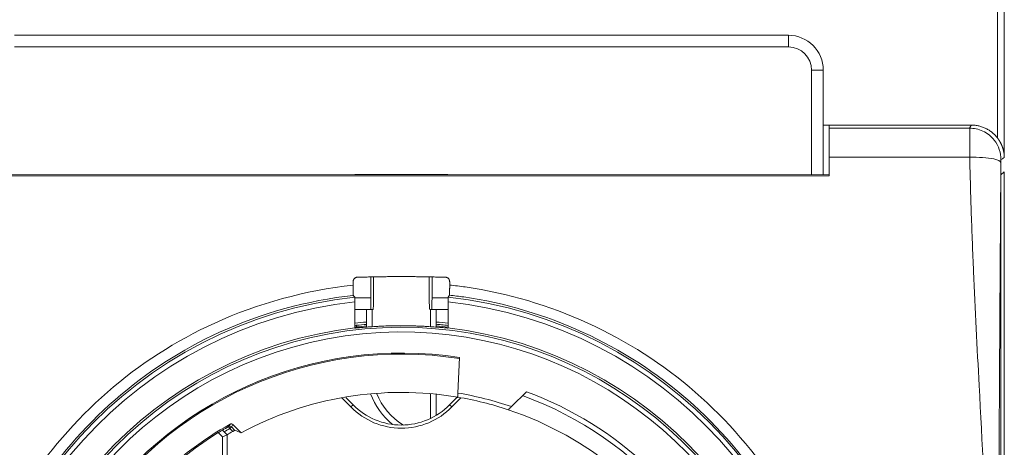
# Model space of a CAD drawing. Units: millimetres. Extents: x 10 to 196, y 79 to 234.
# Drawn here: x 36 to 79, y 168 to 187 of the extents above; entities that cross this region are included whole.
import ezdxf

# ---------------------------------------------------------------- set-up
doc = ezdxf.new("R2010")
doc.units = ezdxf.units.MM
doc.layers.add('1', color=7, linetype='Continuous', true_color=0xffffff)

msp = doc.modelspace()

# ---------------------------------------------------------------- linework, layer by layer
at = {"layer": '1', "color": 155, "linetype": 'Continuous', "lineweight": 13}
for p, q in [((78.22, 207.784), (78.22, 181.78)), ((78.519, 180.937), (78.519, 207.784)), ((69.229, 186.193), (69.229, 185.693)), ((35.929, 185.693), (69.229, 185.693)), ((70.729, 184.693), (70.229, 184.693)), ((70.229, 184.693), (70.229, 180.189)), ((77.031, 182.193), (70.979, 182.193)), ((70.979, 180.94), (77.032, 180.94)), ((51.26, 174.893), (50.572, 174.893)), ((54.587, 174.893), (53.898, 174.893)), ((51.329, 174.393), (51.329, 173.648)), ((53.829, 173.648), (53.829, 174.393)), ((50.65, 173.637), (50.655, 173.599)), ((53.829, 169.696), (53.829, 170.765)), ((50.503, 170.286), (50.407, 170.191)), ((54.655, 170.286), (54.751, 170.191)), ((45.146, 169.348), (45.195, 169.261)), ((45.195, 169.261), (45.266, 169.332)), ((45.321, 169.136), (45.195, 169.261))]:
    msp.add_line(p, q, dxfattribs=at)
at = {"layer": '1', "color": 155, "linetype": 'Continuous', "lineweight": 18}
for p, q in [((69.229, 186.193), (35.929, 186.193)), ((70.729, 180.189), (70.729, 184.693)), ((70.729, 182.326), (77.11, 182.326)), ((70.729, 182.324), (70.979, 182.324)), ((70.979, 182.324), (70.979, 182.193)), ((70.979, 180.94), (70.979, 182.193)), ((70.979, 180.94), (70.979, 180.139)), ((34.179, 180.189), (50.579, 180.194)), ((70.979, 180.139), (34.179, 180.139)), ((50.579, 180.194), (54.579, 180.194)), ((54.579, 180.194), (70.979, 180.189)), ((78.51, 180.319), (78.369, 180.179)), ((78.369, 160.094), (78.369, 180.179)), ((78.51, 180.319), (78.51, 160.099)), ((51.26, 174.893), (51.26, 175.789)), ((51.379, 175.791), (51.379, 174.893)), ((53.779, 174.893), (53.779, 175.791)), ((53.898, 175.789), (53.898, 174.893)), ((50.574, 173.593), (50.574, 174.715)), ((54.585, 174.715), (54.585, 173.593)), ((50.574, 174.393), (51.278, 174.393)), ((51.079, 173.63), (51.079, 174.393)), ((51.362, 174.393), (51.278, 174.393)), ((53.797, 174.393), (53.88, 174.393)), ((53.88, 174.393), (54.585, 174.393)), ((54.079, 174.393), (54.079, 173.63)), ((55.013, 170.791), (55.079, 172.319)), ((54.079, 170.742), (54.079, 169.831)), ((57.959, 170.85), (57.317, 170.208)), ((50.407, 170.191), (50.015, 170.591)), ((50.221, 170.574), (50.503, 170.286)), ((54.655, 170.286), (54.938, 170.574)), ((55.143, 170.591), (54.751, 170.191)), ((44.879, 168.906), (44.7, 169.086)), ((44.876, 169.192), (45.079, 168.989)), ((45.266, 169.332), (45.413, 169.185)), ((45.684, 169.075), (45.327, 169.432)), ((44.879, 168.906), (45.079, 168.989)), ((44.879, 167.164), (44.879, 168.906)), ((45.079, 168.989), (45.079, 168.995)), ((45.079, 168.989), (45.079, 167.06))]:
    msp.add_line(p, q, dxfattribs=at)
for centre, radius, start, end in [((69.229, 184.693), 1.5, 360, 90), ((52.579, 156.319), 17.5, 96.1775, 96.5825), ((52.579, 156.169), 17.742, 94.8496, 96.4905), ((52.579, 156.169), 17.742, 83.5095, 85.1504), ((52.579, 156.319), 17.39, 96.6225, 261.5492), ((52.579, 156.319), 17.39, 278.4508, 83.3775), ((52.579, 156.319), 16.194, 81.1181, 278.8819), ((52.579, 156.319), 16.15, 81.1008, 278.8992), ((52.579, 156.319), 14.5, 80.369, 118.3949), ((54.079, 171.775), 3, 199.7949, 231.1382), ((52.579, 156.319), 14.675, 71.1644, 80.4543), ((52.579, 156.319), 15.495, 23.7878, 69.6829), ((52.579, 156.319), 14.5, 71.5038, 80.369), ((52.579, 156.319), 15.277, 11.466, 70.0597), ((52.579, 172.319), 3.041, 224.4153, 315.5847), ((52.579, 172.319), 2.906, 224.4153, 315.5847), ((52.579, 156.319), 14.5, 347.8545, 71.5038), ((52.579, 156.319), 15.057, 119.3147, 149.1454), ((52.579, 156.319), 15.002, 121.6823, 146.0691), ((52.579, 156.319), 14.729, 119.5234, 120.6113)]:
    msp.add_arc(centre, radius, start, end, dxfattribs=at)
at = {"layer": '1', "color": 155, "linetype": 'Continuous', "lineweight": 13}
for centre, radius, start, end in [((69.229, 184.693), 1, 360, 90), ((52.579, 156.319), 18.705, 96.1655, 262.1368), ((52.579, 156.319), 18.505, 96.2218, 262.0619), ((52.579, 156.319), 18.505, 277.9381, 83.7782), ((52.579, 156.319), 18.705, 277.8632, 83.8345), ((52.579, 156.319), 17.302, 20.7178, 339.2822), ((52.579, 156.319), 17.102, 21.4359, 338.5641), ((52.579, 156.319), 17.424, 94.9378, 96.355), ((52.579, 156.319), 17.424, 83.3894, 85.0598), ((54.079, 171.775), 2.75, 201.2015, 239.1101), ((52.579, 156.319), 15, 119.7062, 120.8944), ((52.579, 156.319), 14.9, 119.7062, 120.7978)]:
    msp.add_arc(centre, radius, start, end, dxfattribs=at)
at = {"layer": '1', "color": 155, "linetype": 'Continuous', "lineweight": 18}
for centre, major_axis, ratio, start_param, end_param in [((51.278, 174.893), (0, -0.5), 0.034921, 4.712389, 6.283185), ((51.362, 174.893), (0, -0.5), 0.034921, 0, 1.570796), ((53.797, 174.893), (0, -0.5), 0.034921, 4.712389, 6.283185), ((53.88, 174.893), (0, -0.5), 0.034921, 0, 1.570796), ((52.533, 156.273), (10.654, 10.584), 0.99999, 1.323696, 1.337419)]:
    msp.add_ellipse(centre, major_axis=major_axis, ratio=ratio, start_param=start_param, end_param=end_param, dxfattribs=at)
at = {"layer": '1', "color": 155, "linetype": 'Continuous', "lineweight": 13}
for centre, major_axis, ratio, start_param, end_param in [((45.195, 169.261), (0.0855, -0.0519), 0.99996, 1.330638, 2.634481), ((58.747, 162.488), (12.195, 12.195), 0.866024, 1.839534, 1.846364)]:
    msp.add_ellipse(centre, major_axis=major_axis, ratio=ratio, start_param=start_param, end_param=end_param, dxfattribs=at)
at = {"layer": '1', "color": 155, "linetype": 'Continuous', "lineweight": 18}
for points in [[(77.11, 182.326), (77.066, 182.282), (77.042, 182.238), (77.031, 182.193)], [(78.376, 180.848), (78.421, 180.859), (78.465, 180.883), (78.509, 180.927)], [(52.583, 175.812), (52.58, 175.812), (52.578, 175.812), (52.576, 175.812)], [(50.51, 175.001), (50.53, 174.973), (50.55, 174.945), (50.57, 174.916)], [(54.588, 174.916), (54.608, 174.945), (54.628, 174.973), (54.649, 175.001)], [(50.65, 173.707), (50.625, 173.705), (50.599, 173.701), (50.573, 173.698)], [(51.079, 173.746), (50.936, 173.734), (50.793, 173.721), (50.65, 173.707)], [(50.186, 170.608), (50.198, 170.597), (50.209, 170.586), (50.221, 170.574)], [(54.938, 170.574), (54.957, 170.594), (54.977, 170.613), (54.998, 170.631)], [(54.97, 170.584), (54.982, 170.596), (54.994, 170.608), (55.006, 170.619)], [(55.005, 170.619), (54.993, 170.607), (54.982, 170.596), (54.97, 170.584)], [(45.684, 169.075), (45.593, 169.112), (45.503, 169.149), (45.413, 169.185)]]:
    msp.add_open_spline(points, degree=3, dxfattribs=at)
at = {"layer": '1', "color": 155, "linetype": 'Continuous', "lineweight": 13}
for points, knots in [([(78.376, 180.848), (78.376, 181.12), (78.22, 181.642), (77.607, 182.119), (77.212, 182.193), (77.031, 182.193)], [0, 0, 0, 0, 0.428571, 0.714286, 1, 1, 1, 1]), ([(78.371, 180.721), (78.362, 180.771), (78.195, 180.864), (77.594, 180.939), (77.209, 180.944), (77.032, 180.94)], [0, 0, 0, 0, 0.428571, 0.714286, 1, 1, 1, 1]), ([(77.032, 180.94), (77.041, 180.533), (77.061, 179.711), (77.112, 178.083), (77.225, 175.204), (77.602, 167.848), (77.966, 161.258), (77.966, 151.387), (77.602, 144.799), (77.225, 137.438), (77.096, 134.155), (77.049, 132.521), (77.032, 131.705)], [0, 0, 0, 0, 0.025, 0.05, 0.1, 0.2, 0.5, 0.5, 0.8, 0.9, 0.95, 1, 1, 1, 1]), ([(78.271, 161.319), (78.279, 164.573), (78.3, 169.447), (78.334, 175.065), (78.352, 177.903), (78.363, 179.508), (78.368, 180.319), (78.371, 180.721)], [0, 0, 0, 0, 0.498144, 0.749072, 0.874536, 0.937268, 1, 1, 1, 1]), ([(78.371, 180.721), (78.371, 180.723), (78.371, 180.731), (78.371, 180.745), (78.371, 180.762), (78.372, 180.779), (78.372, 180.795), (78.373, 180.808), (78.373, 180.82), (78.374, 180.83), (78.374, 180.838), (78.375, 180.844), (78.376, 180.847), (78.376, 180.848), (78.376, 180.848)], [0, 0, 0, 0, 0.037247, 0.108734, 0.201431, 0.293451, 0.384823, 0.475412, 0.565192, 0.654047, 0.74187, 0.828643, 0.914257, 1, 1, 1, 1]), ([(50.501, 175.433), (48.447, 175.209), (44.63, 174.171), (38.196, 170.025), (33.561, 162.805), (32.929, 153.421), (35.244, 147.296), (37.453, 144.375), (38.047, 143.695)], [0, 0, 0, 0, 0.147428, 0.278753, 0.541403, 0.738391, 0.935378, 1, 1, 1, 1]), ([(67.113, 143.693), (67.707, 144.374), (70.472, 148.028), (72.374, 154.415), (71.075, 163.606), (66.965, 170.03), (60.717, 174.036), (56.932, 175.161), (54.882, 175.417), (54.657, 175.441)], [0, 0, 0, 0, 0.064642, 0.327274, 0.458589, 0.721221, 0.852536, 0.983852, 1, 1, 1, 1]), ([(38.332, 144.087), (37.789, 144.721), (35.677, 147.546), (33.439, 153.487), (34.054, 162.657), (38.568, 169.714), (44.823, 173.758), (48.525, 174.773), (50.51, 174.995)], [0, 0, 0, 0, 0.061475, 0.259361, 0.457248, 0.721096, 0.85302, 1, 1, 1, 1]), ([(54.649, 175.003), (54.853, 174.981), (56.834, 174.729), (60.506, 173.635), (66.592, 169.719), (70.595, 163.44), (71.86, 154.458), (70.021, 148.263), (67.371, 144.719), (66.828, 144.086)], [0, 0, 0, 0, 0.015101, 0.147016, 0.27893, 0.54276, 0.674674, 0.938503, 1, 1, 1, 1]), ([(50.573, 173.627), (50.58, 173.628), (50.596, 173.63), (50.621, 173.633), (50.641, 173.635), (50.65, 173.637)], [0, 0, 0, 0, 0.25093, 0.625842, 1, 1, 1, 1]), ([(50.221, 170.574), (50.214, 170.576), (50.208, 170.578), (50.197, 170.581), (50.192, 170.583), (50.188, 170.584)], [0, 0, 0, 0, 0.602271, 0.602271, 1, 1, 1, 1]), ([(54.97, 170.584), (54.968, 170.583), (54.966, 170.583), (54.955, 170.579), (54.946, 170.577), (54.938, 170.574)], [0, 0, 0, 0, 0.203174, 0.203174, 1, 1, 1, 1]), ([(45.146, 169.348), (45.146, 169.349), (45.146, 169.349), (45.148, 169.352), (45.149, 169.354), (45.155, 169.364), (45.16, 169.372), (45.179, 169.403), (45.193, 169.426), (45.207, 169.448)], [0, 0, 0, 0, 0.015383, 0.015383, 0.076917, 0.076917, 0.323053, 0.323053, 1, 1, 1, 1])]:
    msp.add_open_spline(points, degree=3, knots=knots, dxfattribs=at)
at = {"layer": '1', "color": 155, "linetype": 'Continuous', "lineweight": 18}
for points, knots in [([(77.031, 182.193), (77.031, 182.191), (77.031, 182.18), (77.031, 182.141), (77.031, 182.082), (77.031, 182.002), (77.031, 181.902), (77.031, 181.784), (77.031, 181.648), (77.031, 181.496), (77.031, 181.331), (77.031, 181.168), (77.032, 181.037), (77.032, 180.965), (77.032, 180.94)], [0, 0, 0, 0, 0.085743, 0.171357, 0.25813, 0.345953, 0.434808, 0.524588, 0.615177, 0.706549, 0.798569, 0.891266, 0.962753, 1, 1, 1, 1]), ([(78.219, 181.779), (78.186, 181.822), (78.117, 181.903), (78.039, 181.975), (77.978, 182.025), (77.956, 182.042), (77.913, 182.073), (77.891, 182.088), (77.823, 182.131), (77.776, 182.157), (77.681, 182.204), (77.632, 182.224), (77.557, 182.251), (77.531, 182.259), (77.48, 182.275), (77.454, 182.282), (77.376, 182.3), (77.323, 182.31), (77.217, 182.323), (77.164, 182.326), (77.11, 182.326)], [0, 0, 0, 0, 0.125, 0.25, 0.25, 0.3125, 0.3125, 0.375, 0.375, 0.5, 0.5, 0.625, 0.625, 0.6875, 0.6875, 0.75, 0.75, 0.875, 0.875, 1, 1, 1, 1]), ([(78.22, 181.78), (78.222, 181.776), (78.228, 181.769), (78.236, 181.758), (78.244, 181.747), (78.252, 181.735), (78.261, 181.724), (78.269, 181.712), (78.277, 181.7), (78.285, 181.687), (78.293, 181.674), (78.302, 181.661), (78.31, 181.648), (78.318, 181.635), (78.326, 181.621), (78.334, 181.607), (78.342, 181.593), (78.35, 181.578), (78.358, 181.563), (78.366, 181.548), (78.374, 181.533), (78.381, 181.517), (78.389, 181.501), (78.396, 181.485), (78.403, 181.469), (78.41, 181.452), (78.417, 181.435), (78.424, 181.418), (78.431, 181.401), (78.437, 181.383), (78.444, 181.365), (78.45, 181.345), (78.457, 181.324), (78.464, 181.302), (78.47, 181.279), (78.477, 181.254), (78.483, 181.228), (78.489, 181.201), (78.495, 181.173), (78.5, 181.143), (78.505, 181.112), (78.51, 181.079), (78.513, 181.046), (78.516, 181.011), (78.518, 180.975), (78.519, 180.95), (78.519, 180.937)], [0, 0, 0, 0, 0.013926, 0.028094, 0.042506, 0.057162, 0.072063, 0.087211, 0.102607, 0.118251, 0.134144, 0.150286, 0.16668, 0.183324, 0.200221, 0.21737, 0.234773, 0.252429, 0.27034, 0.288506, 0.306927, 0.325604, 0.344538, 0.363729, 0.383177, 0.402884, 0.422848, 0.443071, 0.463553, 0.484294, 0.505679, 0.528509, 0.552783, 0.578504, 0.605671, 0.634284, 0.664343, 0.695849, 0.728803, 0.763203, 0.79905, 0.836345, 0.875088, 0.915277, 0.956915, 1, 1, 1, 1]), ([(50.697, 175.779), (50.684, 175.779), (50.671, 175.778), (50.652, 175.773), (50.646, 175.772), (50.633, 175.768), (50.627, 175.766), (50.609, 175.758), (50.598, 175.752), (50.576, 175.737), (50.566, 175.728), (50.548, 175.71), (50.54, 175.7), (50.53, 175.683), (50.526, 175.678), (50.52, 175.666), (50.518, 175.661), (50.511, 175.643), (50.507, 175.63), (50.502, 175.605), (50.501, 175.592), (50.501, 175.579)], [0, 0, 0, 0, 0.125, 0.125, 0.1875, 0.1875, 0.25, 0.25, 0.375, 0.375, 0.5, 0.5, 0.625, 0.625, 0.6875, 0.6875, 0.75, 0.75, 0.875, 0.875, 1, 1, 1, 1]), ([(50.501, 175.433), (50.501, 175.419), (50.501, 175.404), (50.501, 175.375), (50.501, 175.361), (50.502, 175.318), (50.502, 175.291), (50.502, 175.252), (50.502, 175.239), (50.503, 175.214), (50.503, 175.202), (50.503, 175.166), (50.504, 175.145), (50.504, 175.115), (50.504, 175.105), (50.505, 175.087), (50.505, 175.079), (50.506, 175.056), (50.506, 175.042), (50.507, 175.026), (50.507, 175.021), (50.507, 175.012), (50.508, 175.009), (50.508, 175), (50.509, 174.996), (50.51, 174.995)], [0, 0, 0, 0, 0.0625, 0.0625, 0.125, 0.125, 0.25, 0.25, 0.3125, 0.3125, 0.375, 0.375, 0.5, 0.5, 0.5625, 0.5625, 0.625, 0.625, 0.75, 0.75, 0.8125, 0.8125, 0.875, 0.875, 1, 1, 1, 1]), ([(54.657, 175.579), (54.657, 175.592), (54.656, 175.605), (54.653, 175.624), (54.651, 175.63), (54.647, 175.642), (54.645, 175.648), (54.638, 175.666), (54.632, 175.678), (54.618, 175.699), (54.61, 175.71), (54.592, 175.728), (54.582, 175.737), (54.566, 175.748), (54.56, 175.751), (54.549, 175.757), (54.543, 175.76), (54.525, 175.768), (54.513, 175.772), (54.487, 175.778), (54.475, 175.779), (54.461, 175.779)], [0, 0, 0, 0, 0.125, 0.125, 0.1875, 0.1875, 0.25, 0.25, 0.375, 0.375, 0.5, 0.5, 0.625, 0.625, 0.6875, 0.6875, 0.75, 0.75, 0.875, 0.875, 1, 1, 1, 1]), ([(54.657, 175.441), (54.657, 175.411), (54.657, 175.383), (54.657, 175.341), (54.657, 175.327), (54.656, 175.299), (54.656, 175.286), (54.656, 175.246), (54.656, 175.221), (54.655, 175.186), (54.655, 175.175), (54.655, 175.153), (54.655, 175.142), (54.654, 175.112), (54.654, 175.095), (54.653, 175.071), (54.653, 175.064), (54.652, 175.051), (54.652, 175.044), (54.651, 175.028), (54.651, 175.019), (54.65, 175.01), (54.65, 175.008), (54.649, 175.004), (54.649, 175.003), (54.649, 175.003)], [0, 0, 0, 0, 0.125, 0.125, 0.1875, 0.1875, 0.25, 0.25, 0.375, 0.375, 0.4375, 0.4375, 0.5, 0.5, 0.625, 0.625, 0.6875, 0.6875, 0.75, 0.75, 0.875, 0.875, 0.9375, 0.9375, 1, 1, 1, 1]), ([(50.574, 174.715), (50.574, 174.729), (50.574, 174.741), (50.573, 174.76), (50.573, 174.766), (50.573, 174.779), (50.573, 174.785), (50.573, 174.803), (50.573, 174.814), (50.573, 174.836), (50.573, 174.846), (50.572, 174.865), (50.572, 174.873), (50.572, 174.884), (50.572, 174.888), (50.572, 174.894), (50.572, 174.897), (50.571, 174.905), (50.571, 174.909), (50.571, 174.914), (50.57, 174.916), (50.57, 174.916)], [0, 0, 0, 0, 0.125, 0.125, 0.1875, 0.1875, 0.25, 0.25, 0.375, 0.375, 0.5, 0.5, 0.625, 0.625, 0.6875, 0.6875, 0.75, 0.75, 0.875, 0.875, 1, 1, 1, 1]), ([(54.588, 174.916), (54.588, 174.916), (54.588, 174.914), (54.587, 174.91), (54.587, 174.908), (54.587, 174.904), (54.587, 174.902), (54.587, 174.894), (54.586, 174.888), (54.586, 174.873), (54.586, 174.865), (54.585, 174.846), (54.585, 174.836), (54.585, 174.82), (54.585, 174.814), (54.585, 174.803), (54.585, 174.797), (54.585, 174.779), (54.585, 174.767), (54.585, 174.741), (54.585, 174.728), (54.585, 174.715)], [0, 0, 0, 0, 0.125, 0.125, 0.1875, 0.1875, 0.25, 0.25, 0.375, 0.375, 0.5, 0.5, 0.625, 0.625, 0.6875, 0.6875, 0.75, 0.75, 0.875, 0.875, 1, 1, 1, 1]), ([(54.579, 173.591), (54.576, 173.59), (54.562, 173.591), (54.521, 173.594), (54.504, 173.595), (54.475, 173.597), (54.464, 173.598), (54.441, 173.6), (54.429, 173.601), (54.365, 173.607), (54.303, 173.612), (54.212, 173.62), (54.193, 173.621), (54.154, 173.624), (54.133, 173.626), (54.071, 173.631), (54.027, 173.634), (53.889, 173.644), (53.789, 173.651), (53.653, 173.659), (53.625, 173.66), (53.569, 173.663), (53.541, 173.665), (53.455, 173.669), (53.339, 173.674), (53.217, 173.678), (53.124, 173.681), (53.093, 173.682), (53.029, 173.684), (52.998, 173.685), (52.838, 173.688), (52.71, 173.689), (52.516, 173.689), (52.451, 173.689), (52.354, 173.688), (52.321, 173.687), (52.257, 173.686), (52.225, 173.686), (52.066, 173.683), (51.943, 173.679), (51.793, 173.673), (51.763, 173.672), (51.704, 173.669), (51.675, 173.667), (51.589, 173.663), (51.533, 173.66), (51.372, 173.651), (51.271, 173.644), (51.155, 173.636), (51.132, 173.634), (51.088, 173.631), (51.067, 173.629), (51.005, 173.624), (50.927, 173.618), (50.859, 173.612), (50.812, 173.608), (50.797, 173.607), (50.768, 173.605), (50.755, 173.603), (50.691, 173.598), (50.651, 173.595), (50.611, 173.592), (50.6, 173.591), (50.585, 173.59), (50.581, 173.59), (50.579, 173.591)], [0, 0, 0, 0, 0.0625, 0.0625, 0.09375, 0.09375, 0.109375, 0.109375, 0.125, 0.125, 0.1875, 0.1875, 0.203125, 0.203125, 0.21875, 0.21875, 0.25, 0.25, 0.3125, 0.3125, 0.328125, 0.328125, 0.34375, 0.34375, 0.375, 0.40625, 0.40625, 0.421875, 0.421875, 0.4375, 0.4375, 0.5, 0.5, 0.53125, 0.53125, 0.546875, 0.546875, 0.5625, 0.5625, 0.625, 0.625, 0.640625, 0.640625, 0.65625, 0.65625, 0.6875, 0.6875, 0.75, 0.75, 0.765625, 0.765625, 0.78125, 0.78125, 0.8125, 0.84375, 0.84375, 0.859375, 0.859375, 0.875, 0.875, 0.9375, 0.9375, 0.96875, 0.96875, 1, 1, 1, 1]), ([(54.586, 173.698), (54.491, 173.709), (54.322, 173.728), (54.154, 173.744), (54.08, 173.75)], [0, 0, 0, 0, 0.561949, 1, 1, 1, 1]), ([(45.207, 169.448), (45.217, 169.454), (45.227, 169.457), (45.248, 169.461), (45.259, 169.462), (45.275, 169.459), (45.28, 169.458), (45.291, 169.455), (45.296, 169.453), (45.305, 169.448), (45.31, 169.445), (45.319, 169.439), (45.323, 169.436), (45.327, 169.432)], [0, 0, 0, 0, 0.25, 0.25, 0.5, 0.5, 0.625, 0.625, 0.75, 0.75, 0.875, 0.875, 1, 1, 1, 1]), ([(45.413, 169.185), (45.413, 169.185), (45.412, 169.185), (45.409, 169.184), (45.407, 169.183), (45.403, 169.18), (45.4, 169.179), (45.393, 169.175), (45.389, 169.173), (45.38, 169.168), (45.376, 169.166), (45.366, 169.16), (45.361, 169.158), (45.35, 169.152), (45.344, 169.148), (45.333, 169.142), (45.327, 169.139), (45.321, 169.136)], [0, 0, 0, 0, 0.125, 0.125, 0.25, 0.25, 0.375, 0.375, 0.5, 0.5, 0.625, 0.625, 0.75, 0.75, 0.875, 0.875, 1, 1, 1, 1])]:
    msp.add_open_spline(points, degree=3, knots=knots, dxfattribs=at)
at = {"layer": '1', "color": 155, "linetype": 'Continuous', "lineweight": 13}
for points in [[(78.519, 180.937), (78.516, 180.934), (78.513, 180.93), (78.509, 180.927)], [(50.646, 173.707), (50.649, 173.684), (50.652, 173.66), (50.654, 173.637)]]:
    msp.add_open_spline(points, degree=3, dxfattribs=at)
at = {"layer": '1', "color": 155, "linetype": 'Continuous', "lineweight": 18}
for points, weights in [([(52.576, 175.812), (51.636, 175.796), (50.697, 175.779)], [0.500007128384, 0.499992871616, 0.500007128384]), ([(54.461, 175.779), (53.522, 175.796), (52.583, 175.812)], [0.500007127335, 0.499992872665, 0.500007127335]), ([(50.501, 175.433), (50.501, 175.506), (50.501, 175.579)], [0.50000002938, 0.49999997062, 0.50000002938]), ([(54.657, 175.579), (54.657, 175.51), (54.657, 175.441)], [0.500000027143, 0.499999972857, 0.500000027143]), ([(50.579, 173.591), (50.576, 173.592), (50.574, 173.593)], [0.499997793869, 0.500002206131, 0.499997793869]), ([(54.585, 173.593), (54.582, 173.592), (54.579, 173.591)], [0.499997775567, 0.500002224433, 0.499997775567]), ([(55.013, 170.791), (55.009, 170.702), (55.005, 170.615)], [3.63133808209, 3.65080191939, 3.67023658519]), ([(57.317, 170.208), (57.248, 170.139), (57.179, 170.07)], [3.05010922689, 3.06284891157, 3.07550465668])]:
    msp.add_rational_spline(points, weights, degree=2, dxfattribs=at)

doc.saveas('drawing.dxf')
